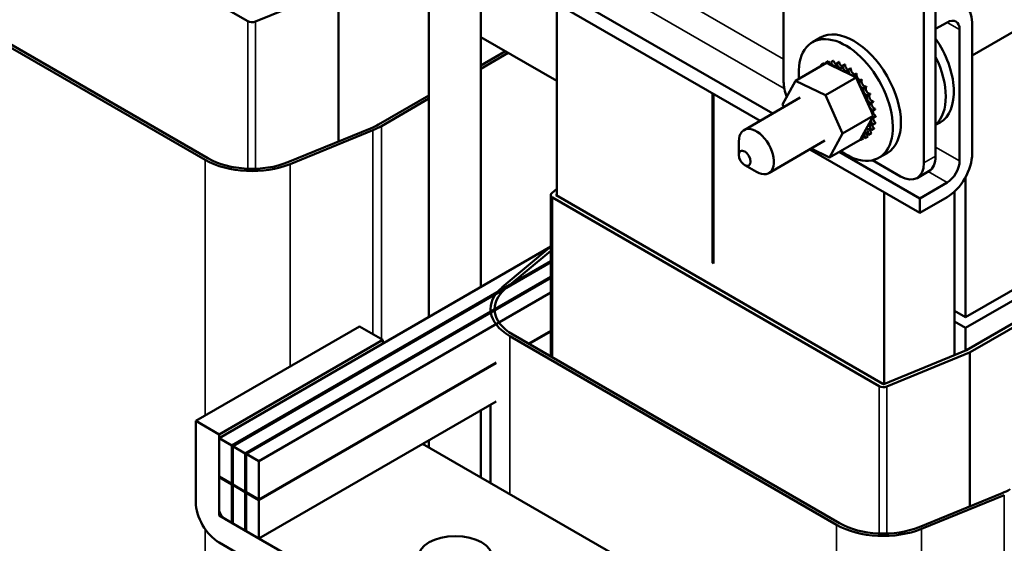
# Model space of a CAD drawing. Units: inches. Extents: x 1.7 to 75.3, y 0.9 to 58.6.
# Drawn here: x 58.8 to 66.2, y 36.9 to 40.8 of the extents above; entities that cross this region are included whole.
import ezdxf

# ---------------------------------------------------------------- set-up
doc = ezdxf.new("R2010")
doc.units = ezdxf.units.IN
doc.header["$LTSCALE"] = 3.5
doc.header["$MEASUREMENT"] = 0
doc.layers.add('Visible (ANSI)', color=7, linetype='Continuous', lineweight=50)
doc.layers.add('Visible Narrow (ANSI)', color=7, linetype='Continuous', lineweight=35)

msp = doc.modelspace()

# ---------------------------------------------------------------- linework, layer by layer
at = {"layer": 'Visible (ANSI)'}
for p, q in [((64.4813, 40.1181), (52.2421, 47.1844)), ((64.3865, 40.0634), (52.2421, 47.075)), ((70.1966, 42.9849), (65.9882, 40.5552)), ((64.5634, 42.3985), (64.5634, 40.3573)), ((60.5122, 40.8142), (58.0433, 42.2397)), ((65.7125, 39.796), (65.7125, 41.8372)), ((65.6241, 39.7449), (65.6241, 41.7862)), ((61.8819, 38.5805), (61.8819, 41.5094)), ((62.2739, 38.8068), (62.2739, 41.2831)), ((57.7216, 41.1925), (60.1905, 39.7671)), ((60.2117, 39.7793), (57.7428, 41.2047)), ((61.1956, 41.067), (60.5701, 40.8114)), ((62.8487, 39.4979), (62.8487, 40.9513)), ((65.7987, 40.806), (65.7125, 40.7562)), ((65.9882, 40.806), (65.9882, 39.8147)), ((65.8935, 39.76), (65.8935, 40.7513)), ((62.8487, 40.3634), (62.2739, 40.6952)), ((64.842, 40.6913), (64.7812, 40.6562)), ((62.4598, 40.588), (62.2739, 40.4807)), ((62.2739, 40.4562), (62.481, 40.5757)), ((69.4743, 40.6206), (65.9387, 38.5794)), ((64.6535, 40.3649), (64.8862, 40.4992)), ((64.8491, 40.487), (64.8675, 40.4976)), ((64.8813, 40.5008), (64.8997, 40.5114)), ((64.883, 40.5012), (64.9014, 40.5118)), ((64.9204, 40.4826), (64.8862, 40.4992)), ((64.92, 40.5043), (64.9384, 40.5149)), ((64.922, 40.5042), (64.9404, 40.5148)), ((64.9624, 40.4965), (64.9808, 40.5071)), ((64.9646, 40.4958), (64.983, 40.5064)), ((65.9387, 38.4977), (69.4743, 40.539)), ((64.8215, 40.4622), (64.8399, 40.4728)), ((65.0661, 40.4117), (64.9204, 40.4826)), ((65.0068, 40.4776), (65.0252, 40.4883)), ((65.009, 40.4765), (65.0274, 40.4871)), ((65.0516, 40.4485), (65.0699, 40.4591)), ((65.0537, 40.4468), (65.0721, 40.4575)), ((65.0948, 40.4102), (65.1132, 40.4208)), ((65.0969, 40.4081), (65.1153, 40.4187)), ((64.556, 40.185), (64.6535, 40.3649)), ((64.6535, 40.3649), (64.8794, 40.2551)), ((64.8794, 40.2551), (65.1121, 40.3894)), ((65.0859, 40.4021), (65.0661, 40.4117)), ((65.0951, 40.3976), (65.0859, 40.4021)), ((65.1121, 40.3894), (65.0951, 40.3976)), ((65.1253, 40.3594), (65.1121, 40.3894)), ((65.224, 40.1366), (65.1253, 40.3594)), ((65.135, 40.3641), (65.1534, 40.3748)), ((65.1369, 40.3617), (65.1553, 40.3724)), ((69.481, 40.3714), (65.9461, 38.3305)), ((69.5093, 40.3551), (65.9744, 38.3142)), ((64.026, 38.9897), (64.026, 40.2716)), ((64.0331, 38.9856), (64.0331, 40.2675)), ((65.1706, 40.3122), (65.189, 40.3228)), ((65.1722, 40.3095), (65.1906, 40.3201)), ((65.2002, 40.2562), (65.2185, 40.2668)), ((61.8819, 40.2543), (61.5019, 40.0349)), ((61.5231, 40.0227), (61.8819, 40.2298)), ((64.6882, 40.2376), (64.2639, 39.9926)), ((64.8794, 40.2551), (65.0078, 39.9654)), ((65.2014, 40.2535), (65.2198, 40.2641)), ((65.2226, 40.1985), (65.241, 40.2091)), ((65.2235, 40.1957), (65.2419, 40.2063)), ((64.5644, 40.1661), (64.556, 40.185)), ((65.2404, 40.0997), (65.224, 40.1366)), ((65.237, 40.1412), (65.2554, 40.1518)), ((65.2375, 40.1385), (65.2559, 40.1491)), ((65.0078, 39.9654), (65.2404, 40.0997)), ((65.1596, 39.9507), (65.2218, 40.0654)), ((65.2218, 40.0654), (65.2336, 40.0872)), ((65.2336, 40.0872), (65.2359, 40.0913)), ((65.2359, 40.0913), (65.2404, 40.0997)), ((65.2397, 40.0343), (65.258, 40.0449)), ((65.24, 40.0366), (65.2584, 40.0472)), ((65.2429, 40.0865), (65.2613, 40.0972)), ((65.243, 40.084), (65.2614, 40.0946)), ((65.7457, 40.0503), (65.7125, 40.0311)), ((61.4411, 40.0053), (60.8156, 39.7497)), ((60.8329, 39.7356), (61.4585, 39.9912)), ((65.2087, 39.9583), (65.2271, 39.9689)), ((65.2277, 39.9914), (65.2461, 40.002)), ((65.2285, 39.9933), (65.2469, 40.0039)), ((64.2251, 39.8047), (64.2251, 39.9068)), ((64.8757, 39.9128), (64.4514, 39.6679)), ((65.0078, 39.9654), (64.9103, 39.7855)), ((64.9103, 39.7855), (65.1429, 39.9198)), ((65.1429, 39.9198), (65.1441, 39.922)), ((65.1441, 39.922), (65.1453, 39.9243)), ((65.1453, 39.9243), (65.1596, 39.9507)), ((65.1478, 39.9182), (65.1662, 39.9289)), ((65.18, 39.932), (65.1984, 39.9426)), ((65.1815, 39.9329), (65.1999, 39.9436)), ((65.2075, 39.9568), (65.2259, 39.9674)), ((65.5922, 39.3673), (64.7615, 39.8469)), ((64.9103, 39.7855), (64.7718, 39.8528)), ((65.5922, 39.4767), (64.9838, 39.828)), ((65.2356, 39.7651), (65.4473, 39.6429)), ((65.3455, 39.8192), (65.2847, 39.7841)), ((64.2693, 39.7282), (64.3576, 39.6772)), ((65.5723, 39.6305), (65.6607, 39.6815)), ((65.9387, 38.5794), (65.9387, 39.6387)), ((62.811, 39.5171), (62.8487, 39.5486)), ((65.3235, 39.5224), (65.3235, 38.076)), ((65.5922, 39.4767), (65.7987, 39.5959)), ((65.8539, 38.5467), (65.8539, 39.5278)), ((62.8031, 38.2832), (62.8031, 39.5024)), ((65.2852, 38.0585), (62.8163, 39.484)), ((62.844, 39.504), (62.8487, 39.5079)), ((65.3135, 38.0749), (62.8445, 39.5003)), ((65.7987, 39.4865), (65.5922, 39.3673)), ((65.5922, 39.3673), (65.5922, 39.4767)), ((62.8031, 39.1123), (60.296, 37.6649)), ((62.8031, 39.1121), (62.4363, 38.8047)), ((62.461, 38.7949), (62.8031, 39.0816)), ((62.8031, 39.0021), (60.3915, 37.6098)), ((62.8031, 38.994), (60.3985, 37.6057)), ((64.026, 38.9897), (64.0331, 38.9937)), ((64.026, 38.9897), (64.0331, 38.9856)), ((62.8031, 38.8837), (60.494, 37.5506)), ((60.5011, 37.5465), (62.8031, 38.8756)), ((62.8031, 38.7653), (60.5965, 37.4914)), ((65.9387, 38.5794), (65.8539, 38.6284)), ((60.1192, 37.7955), (61.3567, 38.51)), ((61.5335, 38.4079), (61.3567, 38.51)), ((65.8539, 38.5467), (65.9387, 38.4977)), ((65.8539, 38.5467), (65.8539, 38.2928)), ((65.9387, 38.4977), (65.9387, 38.3274)), ((60.296, 37.6935), (61.5335, 38.4079)), ((61.5335, 38.3793), (61.5335, 38.4079)), ((62.4945, 38.4368), (64.9635, 37.0114)), ((64.9847, 37.0236), (62.5157, 38.4491)), ((62.8031, 38.4755), (62.6365, 38.3793)), ((62.8031, 38.4714), (62.6401, 38.3773)), ((65.9455, 38.3302), (65.3199, 38.0745)), ((65.9686, 38.3113), (65.343, 38.0557)), ((62.3892, 38.2365), (60.5965, 37.2015)), ((62.3892, 38.2324), (60.5965, 37.1975)), ((60.5965, 36.9076), (62.3892, 37.9426)), ((62.3481, 37.3252), (62.3481, 37.9188)), ((62.2739, 37.368), (62.2739, 37.876)), ((60.1192, 37.1832), (60.1192, 37.7955)), ((60.1192, 37.7955), (60.296, 37.6935)), ((60.296, 37.6935), (60.296, 37.1301)), ((60.3915, 37.6098), (60.296, 37.6649)), ((60.296, 37.6649), (60.296, 37.375)), ((60.3915, 37.3199), (60.3915, 37.6098)), ((60.494, 37.5506), (60.3985, 37.6057)), ((60.3985, 37.6057), (60.3985, 37.3158)), ((63.2871, 36.7831), (61.834, 37.622)), ((61.8819, 37.5943), (61.8819, 37.6497)), ((60.494, 37.2607), (60.494, 37.5506)), ((60.5011, 37.5465), (60.5011, 37.2566)), ((60.5965, 37.4914), (60.5011, 37.5465)), ((60.5965, 37.2015), (60.5965, 37.4914)), ((60.296, 37.375), (60.3915, 37.3199)), ((60.2996, 37.373), (60.296, 37.371)), ((60.3915, 37.3158), (60.296, 37.371)), ((60.296, 37.371), (60.296, 37.0811)), ((60.3915, 37.3199), (60.3985, 37.324)), ((60.3985, 37.3199), (60.3915, 37.3158)), ((60.3915, 37.026), (60.3915, 37.3158)), ((60.3985, 37.3158), (60.494, 37.2607)), ((60.4021, 37.3138), (60.3985, 37.3118)), ((60.494, 37.2566), (60.3985, 37.3118)), ((60.3985, 37.3118), (60.3985, 37.0219)), ((60.494, 37.2607), (60.5011, 37.2648)), ((60.5011, 37.2607), (60.494, 37.2566)), ((60.494, 36.9668), (60.494, 37.2566)), ((60.5011, 37.2566), (60.5965, 37.2015)), ((60.5046, 37.2546), (60.5011, 37.2526)), ((60.5965, 37.1975), (60.5011, 37.2526)), ((60.5011, 37.2526), (60.5011, 36.9627)), ((66.2141, 37.2497), (65.5886, 36.994)), ((65.6059, 36.9799), (66.2314, 37.2355)), ((60.5965, 36.9076), (60.5965, 37.1975)), ((60.296, 37.0811), (60.3915, 37.026)), ((60.3384, 37.0566), (62.0496, 36.0686)), ((60.3985, 37.0301), (60.3915, 37.026)), ((60.3985, 37.0219), (60.494, 36.9668)), ((60.5011, 36.9709), (60.494, 36.9668)), ((60.5011, 36.9627), (60.5965, 36.9076)), ((62.0496, 35.8645), (60.296, 36.877))]:
    msp.add_line(p, q, dxfattribs=at)
for centre, major_axis, start_param, end_param in [((65.7987, 40.6965), (0.134, 0.2321), 5.497787, 7.068583), ((60.5441, 40.8326), (-0.045, 0), 0.785398, 2.186781), ((65.7987, 40.6965), (0.067, 0.116), 5.497787, 7.068583), ((65.0937, 40.2552), (-0.2518, 0.436), 3.141593, 6.283185), ((65.0329, 40.2201), (-0.2518, 0.436), 2.24691, 7.177868), ((65.494, 40.4863), (0.2517, -0.436), 0, 1.695451), ((64.8829, 40.5058), (-0.0151, 0.0261), 1.548226, 1.815241), ((65.0145, 40.2095), (-0.1616, 0.2799), 6.110966, 6.120511), ((64.8645, 40.4951), (-0.0151, 0.0261), 4.467944, 4.596416), ((64.901, 40.504), (0.0151, -0.0261), 4.493469, 4.604269), ((65.0329, 40.2201), (-0.1616, 0.2799), 6.110966, 6.120511), ((64.9194, 40.5147), (-0.0151, 0.0261), 1.351876, 2.486373), ((65.0145, 40.2095), (-0.1616, 0.2799), 5.914616, 5.924162), ((64.901, 40.504), (0.0151, -0.0261), 0.35435, 1.258474), ((64.9419, 40.5016), (0.0151, -0.0261), 4.297119, 7.34531), ((65.0329, 40.2201), (-0.1616, 0.2799), 5.914616, 5.924162), ((64.9603, 40.5122), (-0.0151, 0.0261), 1.155526, 2.486373), ((65.0145, 40.2095), (0.1616, -0.2799), 2.576674, 2.58622), ((64.9856, 40.4879), (0.0151, -0.0261), 4.10077, 7.14896), ((65.0329, 40.2201), (-0.1616, 0.2799), 5.718267, 5.727812), ((65.004, 40.4986), (-0.0151, 0.0261), 0.959177, 2.486373), ((65.4331, 40.4512), (0.2518, -0.436), 0.116505, 1.454291), ((65.0145, 40.2095), (-0.1616, 0.2799), 0.22048, 0.224053), ((64.8338, 40.4753), (0.0151, -0.0261), 4.886168, 4.89474), ((64.8522, 40.4859), (-0.0151, 0.0261), 1.744575, 1.753147), ((65.0145, 40.2095), (-0.1616, 0.2799), 0.02413, 0.033676), ((64.8338, 40.4753), (-0.0151, 0.0261), 4.530038, 4.792766), ((64.8645, 40.4951), (0.0151, -0.0261), 4.689818, 4.956834), ((65.0145, 40.2095), (0.1616, -0.2799), 2.380325, 2.38987), ((65.0304, 40.4636), (0.0151, -0.0261), 3.90442, 6.952611), ((65.0329, 40.2201), (-0.1616, 0.2799), 5.521917, 5.531463), ((65.0487, 40.4742), (-0.0151, 0.0261), 0.762827, 2.486373), ((65.0745, 40.4295), (0.0151, -0.0261), 3.708071, 5.090811), ((65.0145, 40.2095), (0.1616, -0.2799), 2.183975, 2.193521), ((65.0329, 40.2201), (-0.1616, 0.2799), 5.325568, 5.335113), ((65.0929, 40.4401), (-0.0151, 0.0261), 0.566478, 2.668517), ((65.1348, 40.3975), (0.0151, -0.0261), 3.511721, 6.006459), ((65.0329, 40.2201), (-0.1616, 0.2799), 5.129218, 5.138764), ((64.7402, 40.2552), (0.125, -0.2165), 3.926991, 4.448604), ((65.0745, 40.4295), (0.0151, -0.0261), 6.062166, 6.756261), ((65.0145, 40.2095), (0.1616, -0.2799), 1.987626, 1.997171), ((65.1164, 40.3869), (-0.0151, 0.0261), 0.370128, 0.849421), ((65.1164, 40.3869), (0.0151, -0.0261), 5.931109, 6.559912), ((65.1543, 40.3375), (-0.0151, 0.0261), 0.173779, 3.221969), ((65.0145, 40.2095), (0.1616, -0.2799), 1.791276, 1.800822), ((65.1727, 40.3481), (0.0151, -0.0261), 3.315371, 6.202809), ((65.0329, 40.2201), (-0.1616, 0.2799), 4.932869, 4.942414), ((65.1869, 40.2832), (-0.0151, 0.0261), 6.260615, 9.308805), ((65.0145, 40.2095), (0.1616, -0.2799), 1.594927, 1.604472), ((65.2053, 40.2938), (0.0151, -0.0261), 3.164163, 6.167212), ((65.0329, 40.2201), (-0.1616, 0.2799), 4.736519, 4.746065), ((65.0329, 40.2201), (-0.1616, 0.2799), 4.54017, 4.549715), ((65.2129, 40.2261), (-0.0151, 0.0261), 6.064265, 9.112456), ((65.0145, 40.2095), (0.1616, -0.2799), 1.398577, 1.408122), ((65.2312, 40.1683), (-0.0151, 0.0261), 5.867915, 8.916106), ((65.2313, 40.2367), (0.0151, -0.0261), 3.360513, 5.970863), ((65.0145, 40.2095), (0.1616, -0.2799), 1.202228, 1.211773), ((65.2496, 40.1789), (-0.0151, 0.0261), 0.41527, 2.632921), ((65.0329, 40.2201), (-0.1616, 0.2799), 4.34382, 4.353366), ((65.2412, 40.1121), (-0.0151, 0.0261), 5.671566, 6.432379), ((65.0145, 40.2095), (0.1616, -0.2799), 1.005878, 1.015423), ((65.2596, 40.1227), (-0.0151, 0.0261), 0.611619, 2.436571), ((65.0329, 40.2201), (-0.1616, 0.2799), 4.147471, 4.157016), ((65.235, 40.0129), (-0.0151, 0.0261), 5.278867, 8.327057), ((65.2425, 40.0596), (0.0151, -0.0261), 4.179877, 5.381814), ((65.2425, 40.0596), (-0.0151, 0.0261), 5.475216, 5.925903), ((65.2412, 40.1121), (0.0151, -0.0261), 5.245796, 5.578164), ((65.2609, 40.0702), (-0.0151, 0.0261), 0.65522, 2.240222), ((65.0145, 40.2095), (0.1616, -0.2799), 0.809528, 0.819074), ((65.0329, 40.2201), (-0.1616, 0.2799), 3.754772, 3.764317), ((65.0329, 40.2201), (-0.1616, 0.2799), 3.951121, 3.960666), ((61.1696, 40.2268), (-0.47, 0), 2.186781, 2.356194), ((61.1696, 40.2268), (0.5, 0), 5.328374, 5.497787), ((64.3576, 39.8302), (0.0938, -0.1624), 5.497787, 10.210176), ((65.1953, 39.9437), (-0.0151, 0.0261), 4.886168, 7.934358), ((65.2137, 39.9543), (-0.0151, 0.0261), 0.65522, 1.651173), ((65.2191, 39.9738), (-0.0151, 0.0261), 5.082517, 8.130708), ((65.2375, 39.9844), (-0.0151, 0.0261), 0.65522, 1.847523), ((65.0329, 40.2201), (0.1616, -0.2799), 0.22048, 0.230025), ((65.0145, 40.2095), (0.1616, -0.2799), 0.416829, 0.426375), ((65.2534, 40.0236), (-0.0151, 0.0261), 0.65522, 2.043872), ((65.0145, 40.2095), (0.1616, -0.2799), 0.613179, 0.622724), ((65.0329, 40.2201), (-0.1616, 0.2799), 3.558422, 3.567967), ((65.128, 39.915), (-0.0151, 0.0261), 4.493469, 4.646943), ((65.1645, 39.9239), (0.0151, -0.0261), 4.376069, 4.596416), ((65.0145, 40.2095), (0.1616, -0.2799), 6.110966, 6.120511), ((65.1645, 39.9239), (-0.0151, 0.0261), 4.689818, 5.72971), ((65.1829, 39.9345), (-0.0151, 0.0261), 0.65522, 1.454823), ((65.0145, 40.2095), (0.1616, -0.2799), 0.02413, 0.033676), ((65.0329, 40.2201), (0.1616, -0.2799), 0.02413, 0.033676), ((65.0145, 40.2095), (0.1616, -0.2799), 0.22048, 0.230025), ((60.5441, 39.9712), (0.5, 0), 3.926991, 5.328374), ((60.5441, 39.9712), (-0.47, 0), 0.785398, 2.186781), ((65.5357, 39.898), (0.125, -0.2165), 0, 0.785398), ((65.7987, 39.7053), (-0.134, -0.2321), 0.785398, 2.356194), ((65.7987, 39.7053), (0.067, 0.116), 3.926991, 5.497787), ((65.4473, 39.847), (0.125, -0.2165), 5.497787, 7.068583), ((62.8481, 39.5024), (-0.045, 0), 5.679955, 7.068583), ((62.8481, 39.5024), (-0.005, 0), 5.679955, 7.068583), ((62.8481, 38.6409), (-0.5, 0), 5.68002, 7.068583), ((62.8481, 38.6409), (-0.47, 0), 5.68002, 7.068583), ((65.9426, 38.3326), (-0.005, 0), 2.186781, 2.356194), ((65.9426, 38.3326), (-0.045, 0), 2.186781, 2.356194), ((65.317, 38.0769), (-0.045, 0), 0.785398, 2.186781), ((65.317, 38.0769), (-0.005, 0), 0.785398, 2.186781), ((65.9426, 37.4712), (-0.47, 0), 2.186781, 2.356194), ((60.296, 37.0811), (-0.125, 0.2165), 0.785398, 2.356194), ((60.3384, 37.1056), (0.03, -0.052), 3.926991, 5.497787), ((65.317, 37.2155), (0.5, 0), 3.926991, 5.328374), ((65.317, 37.2155), (-0.47, 0), 0.785398, 2.186781)]:
    msp.add_ellipse(centre, major_axis=major_axis, ratio=0.57735, start_param=start_param, end_param=end_param, dxfattribs=at)
for centre, major_axis in [((64.2693, 39.7792), (0.0312, -0.0541)), ((62.0815, 36.7647), (0.28, 0))]:
    msp.add_ellipse(centre, major_axis=major_axis, ratio=0.57735, dxfattribs=at)
at = {"layer": 'Visible Narrow (ANSI)'}
for p, q in [((64.5634, 40.5279), (52.5433, 47.4678)), ((64.5684, 40.3062), (52.4485, 47.3036)), ((61.1956, 39.905), (61.1956, 41.067)), ((61.2014, 39.9074), (61.2014, 41.0699)), ((60.5122, 39.7004), (60.5122, 40.8142)), ((60.5701, 39.7002), (60.5701, 40.8114)), ((65.8935, 40.7513), (65.7987, 40.806)), ((61.4585, 38.4512), (61.4585, 39.9912)), ((61.5231, 38.4139), (61.5231, 40.0227)), ((65.8935, 39.76), (65.7125, 39.8645)), ((60.1905, 37.8367), (60.1905, 39.7671)), ((65.6241, 39.7449), (65.7125, 39.796)), ((60.8329, 38.2076), (60.8329, 39.7356)), ((65.7987, 39.5959), (65.6556, 39.6786)), ((62.8163, 38.2756), (62.8163, 39.484)), ((62.844, 39.5007), (62.844, 39.504)), ((62.4945, 37.2407), (62.4945, 38.4368)), ((65.9686, 37.1493), (65.9686, 38.3113)), ((65.9744, 37.1517), (65.9744, 38.3142)), ((65.2852, 36.9448), (65.2852, 38.0585)), ((65.343, 36.9446), (65.343, 38.0557)), ((66.2314, 31.3568), (66.2314, 37.2355)), ((64.9635, 31.5903), (64.9635, 37.0114)), ((60.1905, 34.346), (60.1905, 36.9782)), ((65.6059, 31.689), (65.6059, 36.9799))]:
    msp.add_line(p, q, dxfattribs=at)

doc.saveas('drawing.dxf')
